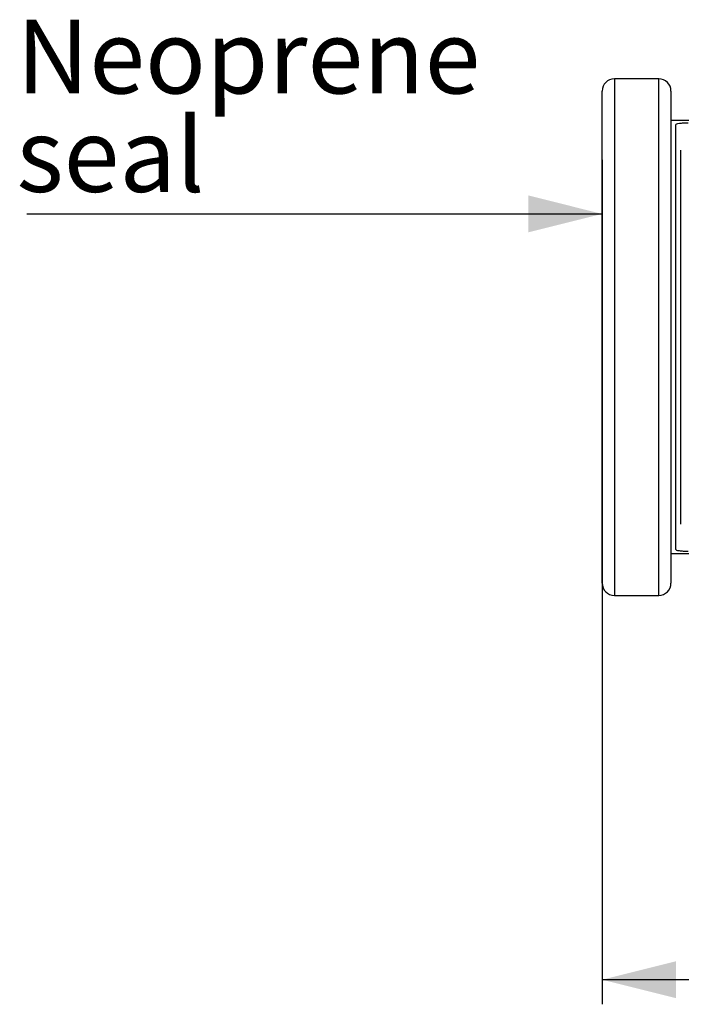
# Model space of a CAD drawing. Units: millimetres. Extents: x 662 to 11758, y 707 to 5069.
# Drawn here: x 1678 to 1947, y 2563 to 2964 of the extents above; entities that cross this region are included whole.
import ezdxf

# ---------------------------------------------------------------- set-up
doc = ezdxf.new("R2010")
doc.units = ezdxf.units.MM
doc.layers.add('ACO_DIMS', color=8, linetype='CONTINUOUS')
doc.layers.add('ACO_DRAINAGE', color=7, linetype='CONTINUOUS')
doc.styles.add('SLDTEXTSTYLE0', font='TXT', dxfattribs={"width": 0.605})

# ---------------------------------------------------------------- blocks, each defined once
blk = doc.blocks.new('ACO_-_32990_-_FRONT')
at = {"layer": 'ACO_DRAINAGE', "linetype": 'Continuous'}
for p, q in [((-1004.2, 185), (-1022.2, 185)), ((-1022.2, 185), (-1022.2, -25)), ((-1004.2, -25), (-1004.2, 185)), ((-1027.2, -20), (-1027.2, 180)), ((-999.2, 180), (-999.2, -20)), ((-943.79, 168), (-999.2, 168)), ((-997.2, -6.32), (-997.2, 166.32)), ((-995.2, 4.01), (-995.2, 155.99)), ((-999.2, -8), (-930.97, -8)), ((-1022.2, -25), (-1004.2, -25))]:
    blk.add_line(p, q, dxfattribs=at)
for centre, start, end in [((-1022.2, 180), 90, 180), ((-1004.2, 180), 0, 90), ((-1022.2, -20), 180, 270), ((-1004.2, -20), 270, 0)]:
    blk.add_arc(centre, 5, start, end, dxfattribs=at)
for points, knots in [([(-997.2, 166.32), (-997.12, 166.44), (-996.97, 166.69), (-995.82, 166.95), (-994.16, 167.12), (-992.85, 167.14), (-992.2, 167.15)], [0, 0, 0, 0, 0.250009, 0.500032, 0.750025, 1, 1, 1, 1]), ([(-992.2, -7.15), (-992.85, -7.14), (-994.17, -7.12), (-995.82, -6.95), (-996.97, -6.69), (-997.12, -6.44), (-997.2, -6.32)], [0, 0, 0, 0, 0.2500121, 0.500037, 0.7500288, 1, 1, 1, 1])]:
    blk.add_open_spline(points, degree=3, knots=knots, dxfattribs=at)

msp = doc.modelspace()

# ---------------------------------------------------------------- linework, layer by layer
at = {"layer": 'ACO_DIMS', "color": 3}
for p, q in [((1915.08, 2906.49), (1915.08, 2563.29)), ((1681.1, 2884.62), (1863.01, 2884.62)), ((1863.01, 2884.62), (1915.08, 2884.56)), ((3988.58, 2573.29), (1915.08, 2573.29))]:
    msp.add_line(p, q, dxfattribs=at)
for points in [[(1915.08, 2884.56), (1885.09, 2892.09), (1885.07, 2877.09)], [(1915.08, 2573.29), (1945.08, 2565.79), (1945.08, 2580.79)]]:
    msp.add_solid(points, dxfattribs=at)

# ---------------------------------------------------------------- block references
at = {"layer": 'ACO_DRAINAGE'}
msp.add_blockref('ACO_-_32990_-_FRONT', (2942.28, 2754.49), dxfattribs=at)

# ---------------------------------------------------------------- texts
at = {"layer": 'ACO_DIMS', "color": 3, "char_height": 30, "attachment_point": 1, "style": 'SLDTEXTSTYLE0'}
for s, insert in [('Neoprene', (1676.93, 2963.52)), ('seal', (1676.93, 2923.52))]:
    msp.add_mtext(s, dxfattribs=dict(at, insert=insert))

doc.saveas('drawing.dxf')
